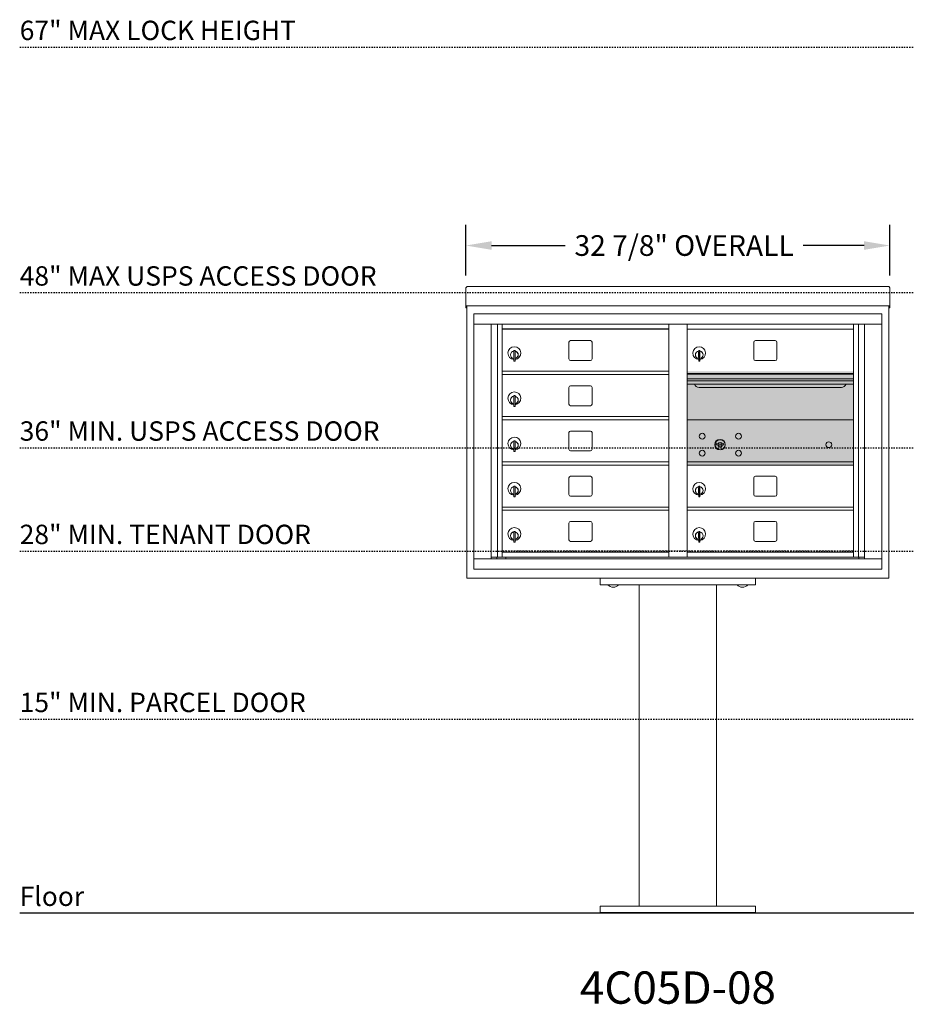
# Model space of a CAD drawing. Units: inches. Extents: x 679 to 1202, y -288 to 2038.
# Drawn here: x 679 to 747, y -86 to -10 of the extents above; entities that cross this region are included whole.
import ezdxf
from ezdxf.enums import TextEntityAlignment as Align

# ---------------------------------------------------------------- set-up
doc = ezdxf.new("R2010")
doc.units = ezdxf.units.IN
doc.header["$LTSCALE"] = 0.5
doc.header["$MEASUREMENT"] = 0
doc.header["$PDMODE"] = 3
doc.header["$PDSIZE"] = -1
doc.linetypes.add('HIDDEN', pattern=[0.375, 0.25, -0.125])
doc.linetypes.add('HIDDEN2', pattern=[0.1875, 0.125, -0.0625])
for name, color, linetype in [('DIM', 7, 'Continuous'), ('ground', 1, 'Continuous'), ('HIGH LIMITS', 1, 'HIDDEN2'), ('shaded', 254, 'Continuous')]:
    doc.layers.add(name, color=color, linetype=linetype)
doc.styles.get("Standard").update_dxf_attribs({"font": 'Gothic.ttf'})
doc.dimstyles.new('TRUE SCALE', dxfattribs={"dimscale": 16, "dimtxt": 0.1, "dimasz": 0.125, "dimexe": 0.1, "dimexo": 0.0625, "dimgap": 0.03, "dimtad": 0, "dimtih": 1, "dimtoh": 1, "dimdec": 3, "dimzin": 0, "dimdsep": 46, "dimlunit": 5, "dimtxsty": 'Standard', "dimcen": 0.09, "dimadec": 0, "dimazin": 0, "dimtfac": 0.09, "dimtdec": 3, "dimtofl": 0, "dimtmove": 0, "dimatfit": 3, "dimfxl": 1, "dimfrac": 2, "dimtolj": 1, "dimtzin": 0, "dimarcsym": 0})

# ---------------------------------------------------------------- blocks, each defined once
blk = doc.blocks.new('*D76')
at = {"layer": 'Defpoints', "color": 0, "transparency": 16777216}
for p in [(745.964, -27.401), (713.148, -30.73), (745.964, -30.729)]:
    blk.add_point(p, dxfattribs=at)
at = {"layer": 'DIM', "color": 0, "lineweight": -2, "transparency": 16777216}
for p, q in [((713.148, -29.73), (713.148, -25.801)), ((745.964, -29.729), (745.964, -25.801)), ((715.148, -27.401), (720.836, -27.401)), ((743.964, -27.401), (739.244, -27.401))]:
    blk.add_line(p, q, dxfattribs=at)
at = {"layer": 'DIM', "color": 0, "transparency": 16777216}
for points in [[(715.148, -27.068), (715.148, -27.734), (713.148, -27.401)], [(743.964, -27.068), (743.964, -27.734), (745.964, -27.401)]]:
    blk.add_solid(points, dxfattribs=at)
at = {"layer": 'DIM', "color": 0, "transparency": 16777216, "insert": (730.04, -27.401), "char_height": 1.6, "attachment_point": 5}
blk.add_mtext('\\A1;32 7/8" OVERALL', dxfattribs=at)

msp = doc.modelspace()

# ---------------------------------------------------------------- linework, layer by layer
at = {"color": 7, "linetype": 'Continuous', "lineweight": 15}
for p, q in [((713.1484, -30.7292), (713.1484, -31.9092)), ((713.3084, -30.5706), (745.8044, -30.5706)), ((745.9644, -30.7292), (745.9644, -31.9092)), ((713.1484, -32.0705), (713.1484, -31.9092)), ((745.9644, -31.9092), (745.9644, -32.0705)), ((713.1484, -32.0705), (713.1484, -32.0756)), ((713.1484, -32.0756), (745.8844, -32.0756)), ((713.1484, -32.0759), (713.1484, -32.0756)), ((713.2284, -32.0759), (713.1484, -32.0759)), ((713.1484, -32.2236), (713.1484, -32.0759)), ((713.2284, -32.2236), (713.1484, -32.2236)), ((713.2284, -32.2236), (713.1484, -32.2236)), ((713.1484, -32.2236), (713.1484, -32.2236)), ((713.1484, -32.2243), (713.1484, -32.2236)), ((713.2284, -32.2243), (713.1484, -32.2243)), ((713.2284, -32.0759), (713.2284, -32.0756)), ((713.2284, -32.0773), (713.2284, -32.0759)), ((713.2284, -53.1456), (713.2284, -32.0759)), ((713.7807, -32.6856), (713.7807, -52.4356)), ((713.7807, -32.6856), (745.3322, -32.6856)), ((713.7807, -32.6856), (713.7807, -52.4356)), ((713.7807, -32.6856), (745.3322, -32.6856)), ((745.3322, -52.4356), (745.3322, -32.6856)), ((745.3322, -52.4356), (745.3322, -32.6856)), ((745.8844, -32.0756), (745.8844, -32.0759)), ((745.9644, -32.0759), (745.8844, -32.0759)), ((745.8844, -32.0759), (745.8844, -32.0773)), ((745.8844, -32.0759), (745.8844, -53.1456)), ((745.8844, -32.2236), (745.9644, -32.2236)), ((745.9644, -32.2236), (745.8844, -32.2236)), ((745.9644, -32.2243), (745.8844, -32.2243)), ((745.9644, -32.0756), (745.9644, -32.0705)), ((745.9644, -32.0756), (745.9644, -32.0759)), ((745.9644, -32.0759), (745.9644, -32.2236)), ((745.9644, -32.2236), (745.9644, -32.2236)), ((745.9644, -32.2243), (745.9644, -32.2236)), ((713.7807, -33.4856), (745.3322, -33.4856)), ((715.1088, -51.6356), (715.1088, -33.4856)), ((715.5944, -51.5106), (715.5944, -33.4856)), ((715.9639, -51.5106), (715.9639, -33.4856)), ((728.8489, -51.5106), (728.8489, -33.4856)), ((730.2639, -51.5106), (730.2639, -33.4856)), ((743.1489, -51.5106), (743.1489, -33.4856)), ((743.5184, -33.4856), (743.5184, -51.5106)), ((744.0041, -33.4856), (744.0041, -51.6356)), ((730.2639, -33.8856), (743.1489, -33.8856)), ((721.1294, -34.8806), (721.1294, -36.1706)), ((722.7944, -34.7556), (721.2544, -34.7556)), ((722.9194, -36.1706), (722.9194, -34.8806)), ((735.4294, -34.8806), (735.4294, -36.1706)), ((737.0944, -34.7556), (735.5544, -34.7556)), ((737.2194, -36.1706), (737.2194, -34.8806)), ((716.8589, -35.6566), (716.8589, -36.0566)), ((716.8789, -35.6566), (716.8589, -35.6566)), ((716.8789, -35.5166), (716.8789, -36.3466)), ((716.9589, -35.5166), (716.8789, -35.5166)), ((716.9589, -35.5166), (716.9589, -36.3466)), ((731.1589, -35.6566), (731.1589, -36.0566)), ((731.1789, -35.6566), (731.1589, -35.6566)), ((731.1789, -35.5166), (731.1789, -36.3466)), ((731.2589, -35.5166), (731.1789, -35.5166)), ((731.2589, -35.5166), (731.2589, -36.3466)), ((716.8589, -36.0566), (716.8789, -36.0566)), ((716.8789, -36.3466), (716.9589, -36.3466)), ((721.2544, -36.2956), (722.7944, -36.2956)), ((731.1589, -36.0566), (731.1789, -36.0566)), ((731.1789, -36.3466), (731.2589, -36.3466)), ((735.5544, -36.2956), (737.0944, -36.2956)), ((715.9639, -37.1356), (728.8489, -37.1356)), ((743.1489, -37.3096), (730.2639, -37.3096)), ((715.9639, -37.3856), (728.8489, -37.3856)), ((743.1489, -37.3422), (730.2639, -37.3422)), ((730.2639, -37.7156), (743.1489, -37.7156)), ((743.1489, -37.8606), (730.2639, -37.8606)), ((721.1294, -38.3806), (721.1294, -39.6706)), ((722.7944, -38.2556), (721.2544, -38.2556)), ((722.9194, -39.6706), (722.9194, -38.3806)), ((743.1489, -38.1253), (730.2639, -38.1253)), ((731.2064, -38.3906), (742.2064, -38.3906)), ((716.8589, -39.1566), (716.8589, -39.5566)), ((716.8789, -39.1566), (716.8589, -39.1566)), ((716.8589, -39.5566), (716.8789, -39.5566)), ((716.8789, -39.0166), (716.8789, -39.8466)), ((716.9589, -39.0166), (716.8789, -39.0166)), ((716.9589, -39.0166), (716.9589, -39.8466)), ((716.8789, -39.8466), (716.9589, -39.8466)), ((721.2544, -39.7956), (722.7944, -39.7956)), ((715.9639, -40.6356), (728.8489, -40.6356)), ((715.9639, -40.8856), (728.8489, -40.8856)), ((743.1489, -40.8862), (730.2639, -40.8862)), ((721.1294, -41.8806), (721.1294, -43.1706)), ((722.7944, -41.7556), (721.2544, -41.7556)), ((722.9194, -43.1706), (722.9194, -41.8806)), ((716.8589, -42.6566), (716.8589, -43.0566)), ((716.8789, -42.6566), (716.8589, -42.6566)), ((716.8789, -42.5166), (716.8789, -43.3466)), ((716.9589, -42.5166), (716.8789, -42.5166)), ((716.9589, -42.5166), (716.9589, -43.3466)), ((716.8589, -43.0566), (716.8789, -43.0566)), ((716.8789, -43.3466), (716.9589, -43.3466)), ((721.2544, -43.2956), (722.7944, -43.2956)), ((732.5575, -42.73), (732.5324, -42.8112)), ((733.1224, -42.8112), (733.0974, -42.73)), ((715.9639, -44.1356), (728.8489, -44.1356)), ((730.2639, -44.1362), (743.1489, -44.1362)), ((715.9639, -44.3856), (728.8489, -44.3856)), ((730.2639, -44.3862), (743.1489, -44.3862)), ((721.1294, -45.3806), (721.1294, -46.6706)), ((722.7944, -45.2556), (721.2544, -45.2556)), ((722.9194, -46.6706), (722.9194, -45.3806)), ((735.4294, -45.3806), (735.4294, -46.6706)), ((737.0944, -45.2556), (735.5544, -45.2556)), ((737.2194, -46.6706), (737.2194, -45.3806)), ((716.8589, -46.1566), (716.8589, -46.5566)), ((716.8789, -46.1566), (716.8589, -46.1566)), ((716.8789, -46.0166), (716.8789, -46.8466)), ((716.9589, -46.0166), (716.8789, -46.0166)), ((716.9589, -46.0166), (716.9589, -46.8466)), ((731.1589, -46.1566), (731.1589, -46.5566)), ((731.1789, -46.1566), (731.1589, -46.1566)), ((731.1789, -46.0166), (731.1789, -46.8466)), ((731.2589, -46.0166), (731.1789, -46.0166)), ((731.2589, -46.0166), (731.2589, -46.8466)), ((716.8589, -46.5566), (716.8789, -46.5566)), ((716.8789, -46.8466), (716.9589, -46.8466)), ((721.2544, -46.7956), (722.7944, -46.7956)), ((731.1589, -46.5566), (731.1789, -46.5566)), ((731.1789, -46.8466), (731.2589, -46.8466)), ((735.5544, -46.7956), (737.0944, -46.7956)), ((715.9639, -47.6356), (728.8489, -47.6356)), ((715.9639, -47.8856), (728.8489, -47.8856)), ((730.2639, -47.6356), (743.1489, -47.6356)), ((730.2639, -47.8856), (743.1489, -47.8856)), ((722.7944, -48.7556), (721.2544, -48.7556)), ((737.0944, -48.7556), (735.5544, -48.7556)), ((716.8789, -49.5166), (716.8789, -50.3466)), ((716.9589, -49.5166), (716.8789, -49.5166)), ((716.9589, -49.5166), (716.9589, -50.3466)), ((721.1294, -48.8806), (721.1294, -50.1706)), ((722.9194, -50.1706), (722.9194, -48.8806)), ((731.1789, -49.5166), (731.1789, -50.3466)), ((731.2589, -49.5166), (731.1789, -49.5166)), ((731.2589, -49.5166), (731.2589, -50.3466)), ((735.4294, -48.8806), (735.4294, -50.1706)), ((737.2194, -50.1706), (737.2194, -48.8806)), ((716.8589, -49.6566), (716.8589, -50.0566)), ((716.8789, -49.6566), (716.8589, -49.6566)), ((716.8589, -50.0566), (716.8789, -50.0566)), ((731.1589, -49.6566), (731.1589, -50.0566)), ((731.1789, -49.6566), (731.1589, -49.6566)), ((731.1589, -50.0566), (731.1789, -50.0566)), ((716.8789, -50.3466), (716.9589, -50.3466)), ((721.2544, -50.2956), (722.7944, -50.2956)), ((731.1789, -50.3466), (731.2589, -50.3466)), ((735.5544, -50.2956), (737.0944, -50.2956)), ((713.7807, -51.6356), (745.3322, -51.6356)), ((715.1088, -51.5106), (729.1035, -51.5106)), ((715.5509, -51.6356), (715.5509, -51.5106)), ((715.9639, -51.1356), (728.8489, -51.1356)), ((716.2559, -51.5106), (716.2559, -51.6356)), ((729.1035, -51.5106), (744.0041, -51.5106)), ((730.2639, -51.1356), (743.1489, -51.1356)), ((743.5619, -51.5106), (743.5619, -51.6356)), ((713.7807, -52.4356), (745.3322, -52.4356)), ((713.7807, -52.4356), (745.3322, -52.4356)), ((714.4809, -53.1456), (713.2284, -53.1456)), ((745.8844, -53.1456), (714.4809, -53.1456)), ((723.5564, -53.1456), (723.5564, -53.6456)), ((735.5564, -53.1456), (735.5564, -53.6456)), ((723.5564, -53.6456), (735.5564, -53.6456)), ((724.1499, -53.6456), (724.1499, -53.6506)), ((724.8439, -53.6506), (724.1499, -53.6506)), ((724.9629, -53.6506), (724.8439, -53.6506)), ((724.9629, -53.6506), (724.9629, -53.6456)), ((726.5564, -53.6456), (726.5564, -78.5206)), ((732.5564, -78.5206), (732.5564, -53.6456)), ((734.1499, -53.6456), (734.1499, -53.6506)), ((734.8439, -53.6506), (734.1499, -53.6506)), ((734.9629, -53.6506), (734.8439, -53.6506)), ((734.9629, -53.6506), (734.9629, -53.6456)), ((723.5564, -79.0206), (723.5564, -78.5206)), ((735.5564, -78.5206), (723.5564, -78.5206)), ((723.5564, -79.0206), (735.5564, -79.0206)), ((735.5564, -79.0206), (723.5564, -79.0206)), ((723.5564, -79.0206), (735.5564, -79.0206)), ((735.5564, -79.0206), (723.5564, -79.0206)), ((735.5564, -79.0706), (723.5564, -79.0706)), ((735.5564, -79.0206), (735.5564, -78.5206))]:
    msp.add_line(p, q, dxfattribs=at)
at = {"linetype": 'HIDDEN', "lineweight": 15}
msp.add_line((715.9672, -51.0306), (743.1457, -51.0306), dxfattribs=at)
at = {"color": 7, "linetype": 'Continuous', "lineweight": 15}
for centre, radius in [((731.4414, -42.1572), 0.227), ((732.8164, -42.8132), 0.407), ((734.2534, -42.1572), 0.227), ((741.2324, -42.8132), 0.227), ((731.4414, -43.4692), 0.227), ((734.2534, -43.4692), 0.227)]:
    msp.add_circle(centre, radius, dxfattribs=at)
at = {"color": 7, "linetype": 'Continuous', "lineweight": 15, "extrusion": (-1.80881e-16, 3.40126e-31, -1)}
msp.add_circle((-732.8274, -42.8132), 0.3875, dxfattribs=at)
at = {"color": 7, "linetype": 'Continuous', "lineweight": 15}
for centre, radius, start, end in [((721.2544, -34.8806), 0.125, 90, 180), ((722.7944, -34.8806), 0.125, 0, 90), ((735.5544, -34.8806), 0.125, 90, 180), ((737.0944, -34.8806), 0.125, 0, 90), ((716.9089, -35.7235), 0.496, 275.785611, 266.532386), ((716.9089, -35.8566), 0.3, 95.73917, 264.26083), ((716.9089, -35.8566), 0.295, 95.83678, 264.163223), ((716.9089, -35.8566), 0.203, 99.862489, 104.258993), ((716.9089, -35.8566), 0.195, 98.849883, 104.857166), ((716.9089, -35.8566), 0.3, 279.594068, 80.4059), ((716.9089, -35.8566), 0.295, 279.758257, 80.241743), ((731.2089, -35.7235), 0.496, 275.785611, 266.532386), ((731.2089, -35.8566), 0.3, 95.73917, 264.26083), ((731.2089, -35.8566), 0.295, 95.83678, 264.163223), ((731.2089, -35.8566), 0.203, 99.862489, 104.258993), ((731.2089, -35.8566), 0.195, 98.849883, 104.857166), ((731.2089, -35.8566), 0.3, 279.594068, 80.4059), ((731.2089, -35.8566), 0.295, 279.758257, 80.241743), ((716.9089, -35.8566), 0.195, 255.142834, 261.150117), ((716.9089, -35.8566), 0.203, 255.741007, 260.137511), ((721.2544, -36.1706), 0.125, 180, 270), ((722.7944, -36.1706), 0.125, 270, 0), ((731.2089, -35.8566), 0.195, 255.142834, 261.150117), ((731.2089, -35.8566), 0.203, 255.741007, 260.137511), ((735.5544, -36.1706), 0.125, 180, 270), ((737.0944, -36.1706), 0.125, 270, 0), ((716.9089, -39.2235), 0.496, 275.785611, 266.532386), ((721.2544, -38.3806), 0.125, 90, 180), ((722.7944, -38.3806), 0.125, 0, 90), ((731.2064, -38.0156), 0.375, 197.01773, 270), ((742.2064, -38.0156), 0.375, 270, 342.98227), ((716.9089, -39.3566), 0.3, 95.73917, 264.26083), ((716.9089, -39.3566), 0.295, 95.83678, 264.163223), ((716.9089, -39.3566), 0.203, 99.862489, 104.258993), ((716.9089, -39.3566), 0.195, 98.849883, 104.857166), ((716.9089, -39.3566), 0.195, 255.142834, 261.150117), ((716.9089, -39.3566), 0.203, 255.741007, 260.137511), ((716.9089, -39.3566), 0.3, 279.594068, 80.4059), ((716.9089, -39.3566), 0.295, 279.758257, 80.241743), ((721.2544, -39.6706), 0.125, 180, 270), ((722.7944, -39.6706), 0.125, 270, 0), ((721.2544, -41.8806), 0.125, 90, 180), ((722.7944, -41.8806), 0.125, 0, 90), ((716.9089, -42.7235), 0.496, 275.785611, 266.532386), ((716.9089, -42.8566), 0.3, 95.73917, 264.26083), ((716.9089, -42.8566), 0.295, 95.83678, 264.163223), ((716.9089, -42.8566), 0.203, 99.862489, 104.258993), ((716.9089, -42.8566), 0.195, 98.849883, 104.857166), ((716.9089, -42.8566), 0.3, 279.594068, 80.4059), ((716.9089, -42.8566), 0.295, 279.758257, 80.241743), ((732.8274, -42.8132), 0.1675, 19.607057, 160.392943), ((716.9089, -42.8566), 0.195, 255.142834, 261.150117), ((716.9089, -42.8566), 0.203, 255.741007, 260.137511), ((721.2544, -43.1706), 0.125, 180, 270), ((722.7944, -43.1706), 0.125, 270, 0), ((732.8274, -41.8557), 1, 252.842463, 263.709383), ((732.8274, -41.8557), 0.915, 252.842463, 263.709383), ((732.8274, -42.8132), 0.1675, 189.898022, 350.101978), ((732.7294, -42.7453), 0.105, 263.709374, 292.617368), ((732.7294, -42.7453), 0.02, 263.709374, 292.617368), ((732.8274, -42.9807), 0.235, 67.382632, 112.617368), ((732.8274, -42.9807), 0.15, 67.382632, 112.617368), ((732.9255, -42.7453), 0.105, 247.382632, 276.290626), ((732.9255, -42.7453), 0.02, 247.382632, 276.290626), ((732.8274, -41.8557), 0.915, 276.290626, 287.157509), ((732.8274, -41.8557), 1, 276.290626, 287.157509), ((721.2544, -45.3806), 0.125, 90, 180), ((722.7944, -45.3806), 0.125, 0, 90), ((735.5544, -45.3806), 0.125, 90, 180), ((737.0944, -45.3806), 0.125, 0, 90), ((716.9089, -46.2235), 0.496, 275.785611, 266.532386), ((716.9089, -46.3566), 0.3, 95.73917, 264.26083), ((716.9089, -46.3566), 0.295, 95.83678, 264.163223), ((716.9089, -46.3566), 0.203, 99.862489, 104.258993), ((716.9089, -46.3566), 0.195, 98.849883, 104.857166), ((716.9089, -46.3566), 0.3, 279.594068, 80.4059), ((716.9089, -46.3566), 0.295, 279.758257, 80.241743), ((731.2089, -46.2235), 0.496, 275.785611, 266.532386), ((731.2089, -46.3566), 0.3, 95.73917, 264.26083), ((731.2089, -46.3566), 0.295, 95.83678, 264.163223), ((731.2089, -46.3566), 0.203, 99.862489, 104.258993), ((731.2089, -46.3566), 0.195, 98.849883, 104.857166), ((731.2089, -46.3566), 0.3, 279.594068, 80.4059), ((731.2089, -46.3566), 0.295, 279.758257, 80.241743), ((716.9089, -46.3566), 0.195, 255.142834, 261.150117), ((716.9089, -46.3566), 0.203, 255.741007, 260.137511), ((721.2544, -46.6706), 0.125, 180, 270), ((722.7944, -46.6706), 0.125, 270, 0), ((731.2089, -46.3566), 0.195, 255.142834, 261.150117), ((731.2089, -46.3566), 0.203, 255.741007, 260.137511), ((735.5544, -46.6706), 0.125, 180, 270), ((737.0944, -46.6706), 0.125, 270, 0), ((721.2544, -48.8806), 0.125, 90, 180), ((722.7944, -48.8806), 0.125, 0, 90), ((735.5544, -48.8806), 0.125, 90, 180), ((737.0944, -48.8806), 0.125, 0, 90), ((716.9089, -49.7235), 0.496, 275.785611, 266.532386), ((731.2089, -49.7235), 0.496, 275.785611, 266.532386), ((716.9089, -49.8566), 0.3, 95.73917, 264.26083), ((716.9089, -49.8566), 0.295, 95.83678, 264.163223), ((716.9089, -49.8566), 0.203, 99.862489, 104.258993), ((716.9089, -49.8566), 0.195, 98.849883, 104.857166), ((716.9089, -49.8566), 0.195, 255.142834, 261.150117), ((716.9089, -49.8566), 0.203, 255.741007, 260.137511), ((716.9089, -49.8566), 0.3, 279.594068, 80.4059), ((716.9089, -49.8566), 0.295, 279.758257, 80.241743), ((721.2544, -50.1706), 0.125, 180, 270), ((722.7944, -50.1706), 0.125, 270, 0), ((731.2089, -49.8566), 0.3, 95.73917, 264.26083), ((731.2089, -49.8566), 0.295, 95.83678, 264.163223), ((731.2089, -49.8566), 0.203, 99.862489, 104.258993), ((731.2089, -49.8566), 0.195, 98.849883, 104.857166), ((731.2089, -49.8566), 0.195, 255.142834, 261.150117), ((731.2089, -49.8566), 0.203, 255.741007, 260.137511), ((731.2089, -49.8566), 0.3, 279.594068, 80.4059), ((731.2089, -49.8566), 0.295, 279.758257, 80.241743), ((735.5544, -50.1706), 0.125, 180, 270), ((737.0944, -50.1706), 0.125, 270, 0), ((724.5564, -53.319), 0.5246, 219.204691, 320.795309), ((734.5564, -53.319), 0.5246, 219.204691, 320.795309)]:
    msp.add_arc(centre, radius, start, end, dxfattribs=at)
for points, knots in [([(713.1484, -30.7299), (713.1508, -30.709), (713.1556, -30.6672), (713.1926, -30.6145), (713.2455, -30.5777), (713.2875, -30.573), (713.3084, -30.5706)], [0, 0, 0, 0, 0.2500008, 0.5000024, 0.7500007, 1, 1, 1, 1]), ([(745.8044, -30.5706), (745.8254, -30.573), (745.8673, -30.5777), (745.9202, -30.6145), (745.9572, -30.6672), (745.962, -30.709), (745.9644, -30.7299)], [0, 0, 0, 0, 0.2499993, 0.4999976, 0.7499992, 1, 1, 1, 1])]:
    msp.add_open_spline(points, degree=3, knots=knots, dxfattribs=at)
at = {"layer": 'ground'}
msp.add_line((1201.5485, -79.0706), (678.6417, -79.0706), dxfattribs=at)
at = {"layer": 'HIGH LIMITS'}
for p, q in [((1201.5485, -12.0706), (678.6417, -12.0706)), ((1201.5485, -31.0706), (678.6417, -31.0706)), ((1201.5485, -43.0706), (678.6417, -43.0706)), ((1201.5485, -51.0706), (678.6417, -51.0706)), ((1201.5485, -64.0706), (678.6417, -64.0706))]:
    msp.add_line(p, q, dxfattribs=at)
at = {"layer": 'shaded'}
msp.add_line((728.8489, -33.8856), (715.9639, -33.8856), dxfattribs=at)
msp.add_solid([(730.2639, -44.3862), (730.2639, -37.1356), (743.1489, -44.3862), (743.1489, -37.1356)], dxfattribs=at)

# ---------------------------------------------------------------- texts
msp.add_text('4C05D-08', height=2.5).set_placement((729.5564, -85.1427), align=Align.MIDDLE)
at = {"layer": 'HIGH LIMITS'}
for s, p in [('67" MAX LOCK HEIGHT', (678.6417, -11.5046)), ('48" MAX USPS ACCESS DOOR', (678.6417, -30.5046)), ('36" MIN. USPS ACCESS DOOR', (678.6417, -42.5046)), ('28" MIN. TENANT DOOR', (678.6417, -50.5046)), ('15" MIN. PARCEL DOOR', (678.6417, -63.5046)), ('Floor', (678.6417, -78.5046))]:
    msp.add_text(s, height=1.5, dxfattribs=at).set_placement(p)

# ---------------------------------------------------------------- dimensions: what is measured, and where the dimension line sits
at = {"layer": 'DIM'}
dim = msp.add_linear_dim(base=(745.9644, -27.4011), p1=(713.1484, -30.7299), p2=(745.9644, -30.7292), text='<> OVERALL', dimstyle='TRUE SCALE', override={"dimpost": '"'}, dxfattribs=at)
dim.commit()
dim.dimension.update_dxf_attribs({"geometry": '*D76', "text_midpoint": (730.0399, -27.4011), "dimtype": 160})

doc.saveas('drawing.dxf')
